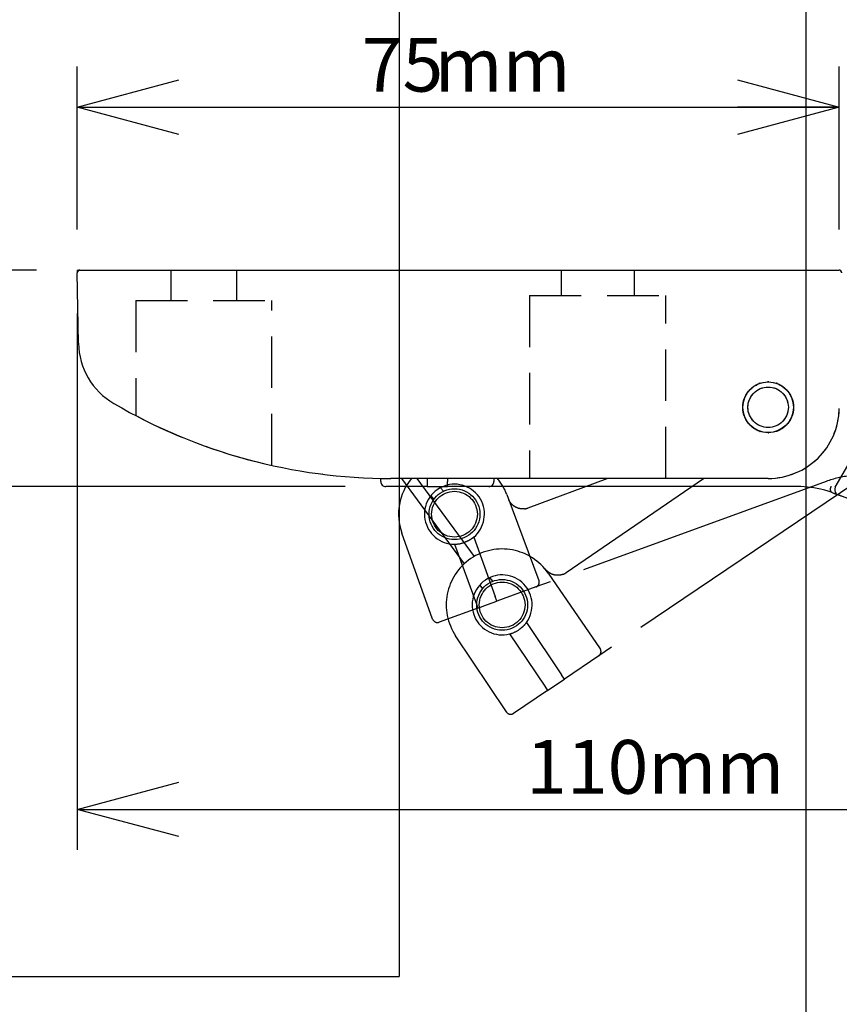
# Model space of a CAD drawing. Extents: x 0 to 2376, y 0 to 1680.
# Drawn here: x 1709 to 1871, y 587 to 780 of the extents above; entities that cross this region are included whole.
import ezdxf

# ---------------------------------------------------------------- set-up
doc = ezdxf.new("R2010")
doc.units = 0
doc.header["$LTSCALE"] = 8
doc.linetypes.add('HIDDEN', pattern=[1.905, 1.27, -0.635])
doc.linetypes.add('PHANTOM', pattern=[12.7, 6.35, -1.27, 1.27, -1.27, 1.27, -1.27])
doc.layers.get('0').update_dxf_attribs({"linetype": 'CONTINUOUS'})
doc.layers.add('DOLD_REFERENS_RAM___LINJER', color=1, linetype='CONTINUOUS')
doc.styles.add('SLDTEXTSTYLE0', font='TXT', dxfattribs={"width": 0.7})
doc.dimstyles.new('SLDDIMSTYLE2', dxfattribs={"dimtxt": 12.7, "dimasz": 20, "dimexe": 0, "dimexo": 0.0625, "dimgap": 3.175, "dimtad": 0, "dimtih": 1, "dimtoh": 1, "dimdec": 0, "dimlfac": 0.5, "dimrnd": 1e-09, "dimzin": 12, "dimtxsty": 'SLDTEXTSTYLE0', "dimblk1": 'OPEN30', "dimblk2": 'OPEN30', "dimsah": 1, "dimcen": 0.09, "dimazin": 3, "dimtfac": 1, "dimtofl": 0, "dimtmove": 0, "dimatfit": 3, "dimtolj": 1, "dimtzin": 12})
doc.dimstyles.new('SLDDIMSTYLE3', dxfattribs={"dimtxt": 12.7, "dimasz": 20, "dimexe": 0, "dimexo": 0.0625, "dimgap": 3.175, "dimtad": 0, "dimtih": 1, "dimtoh": 1, "dimdec": 0, "dimlfac": 0.5, "dimrnd": 1e-09, "dimzin": 12, "dimtxsty": 'SLDTEXTSTYLE0', "dimblk1": 'OPEN30', "dimblk2": 'OPEN30', "dimsah": 1, "dimcen": 0.09, "dimazin": 3, "dimtfac": 1, "dimtmove": 0, "dimatfit": 3, "dimtolj": 1, "dimtzin": 12})

# ---------------------------------------------------------------- blocks, each defined once
blk = doc.blocks.new('_OPEN30')
at = {"color": 0, "linetype": 'BYBLOCK'}
for p, q in [((-1, 0.267949), (0, 0)), ((0, 0), (-1, -0.267949)), ((0, 0), (-1, 0))]:
    blk.add_line(p, q, dxfattribs=at)
blk = doc.blocks.new('_D_3')
at = {"color": 7, "linetype": 'CONTINUOUS'}
for p, q in [((1720.67, 722.48), (1720.67, 616.87)), ((1942.38, 654.45), (1942.38, 616.87)), ((1720.67, 624.87), (1942.38, 624.87))]:
    blk.add_line(p, q, dxfattribs=at)
at = {"color": 7, "linetype": 'CONTINUOUS', "xscale": 20, "yscale": 20}
for p, rotation in [((1720.67, 624.87, -0.15), 180), ((1942.38, 624.87, -0.15), 360)]:
    blk.add_blockref('_OPEN30', p, dxfattribs=dict(at, rotation=rotation))
at = {"color": 7, "linetype": 'CONTINUOUS', "insert": (1808.98, 638.52), "char_height": 10.583, "attachment_point": 1, "style": 'SLDTEXTSTYLE0'}
blk.add_mtext('110mm', dxfattribs=at)
blk = doc.blocks.new('_D_4')
at = {"color": 7, "linetype": 'CONTINUOUS'}
for p, q in [((1720.66, 738.99), (1720.66, 771.05)), ((1870.56, 738.99), (1870.56, 771.05)), ((1720.66, 763.05), (1870.56, 763.05))]:
    blk.add_line(p, q, dxfattribs=at)
at = {"color": 7, "linetype": 'CONTINUOUS', "xscale": 20, "yscale": 20, "rotation": 180.0000000000004}
blk.add_blockref('_OPEN30', (1720.66, 763.05, -0.15), dxfattribs=at)
at = {"color": 7, "linetype": 'CONTINUOUS', "xscale": 20, "yscale": 20}
blk.add_blockref('_OPEN30', (1870.56, 763.05, -0.15), dxfattribs=at)
at = {"color": 7, "linetype": 'CONTINUOUS', "char_height": 10.583, "attachment_point": 1, "style": 'SLDTEXTSTYLE0'}
for s, insert in [('75', (1776.64, 776.7)), ('mm', (1790.95, 776.7))]:
    blk.add_mtext(s, dxfattribs=dict(at, insert=insert))
blk = doc.blocks.new('_D_5')
at = {"color": 7, "linetype": 'CONTINUOUS'}
for p, q in [((1690.39, 730.99), (1690.39, 750.99)), ((1712.66, 730.99), (1682.39, 730.99)), ((1690.39, 730.99), (1690.39, 709.69)), ((1690.39, 709.69), (1678.38, 705)), ((1690.39, 688.39), (1690.39, 709.69)), ((1678.38, 705), (1640.43, 705)), ((1773.38, 688.39), (1682.39, 688.39)), ((1690.39, 688.39), (1690.39, 668.39))]:
    blk.add_line(p, q, dxfattribs=at)
at = {"color": 7, "linetype": 'CONTINUOUS', "xscale": 20, "yscale": 20}
for p, rotation in [((1690.39, 730.99, -0.15), 270.0000000000004), ((1690.39, 688.39, -0.15), 90.0000000000004)]:
    blk.add_blockref('_OPEN30', p, dxfattribs=dict(at, rotation=rotation))
at = {"color": 7, "linetype": 'CONTINUOUS', "char_height": 10.583, "attachment_point": 1, "style": 'SLDTEXTSTYLE0'}
for s, insert in [('21', (1640.43, 718.65)), ('mm', (1654.74, 718.65))]:
    blk.add_mtext(s, dxfattribs=dict(at, insert=insert))

msp = doc.modelspace()

# ---------------------------------------------------------------- linework, layer by layer
at = {"color": 7, "linetype": 'CONTINUOUS'}
for p, q in [((1720.664195, 730.990268), (1720.673075, 730.481542)), ((1720.664195, 730.990268), (1721.172999, 730.990268)), ((1721.172999, 730.990268), (1870.555391, 730.990268)), ((1720.915548, 716.590268), (1720.673075, 730.481542)), ((1869.804503, 688.251007), (1875.340203, 697.839119)), ((1768.940125, 690.824449), (1768.940914, 690.82435)), ((1774.996219, 690.239992), (1774.997018, 690.239937)), ((1780.382395, 689.394971), (1780.385604, 690.007872)), ((1856.590776, 689.990268), (1782.335133, 689.990268)), ((1789.476464, 689.990268), (1789.476464, 689.389735)), ((1793.476464, 689.990268), (1793.476464, 689.389735)), ((1802.628221, 689.990268), (1802.633385, 689.398462)), ((1789.476464, 688.389735), (1781.382381, 688.389735)), ((1789.476464, 689.389735), (1789.476464, 688.389735)), ((1789.476464, 688.389735), (1791.476464, 688.389735)), ((1791.476464, 688.389735), (1793.476464, 688.389735)), ((1793.476464, 688.389735), (1793.476464, 689.389735)), ((1801.633423, 688.389735), (1793.476464, 688.389735)), ((1804.633537, 688.389735), (1801.633423, 688.389735)), ((1862.377131, 688.389735), (1804.633537, 688.389735))]:
    msp.add_line(p, q, dxfattribs=at)
at = {"color": 7, "linetype": 'PHANTOM'}
for p, q in [((1720.664195, 730.990268), (1720.673075, 730.481542)), ((1720.664195, 730.990268), (1721.172999, 730.990268)), ((1720.664195, 730.990268), (1721.172999, 730.990268)), ((1720.664195, 730.990268), (1720.673075, 730.481542)), ((1721.172999, 730.990268), (1870.555391, 730.990268)), ((1721.172999, 730.990268), (1870.555391, 730.990268)), ((1720.915548, 716.590268), (1720.673075, 730.481542)), ((1720.915548, 716.590268), (1720.673075, 730.481542)), ((1768.940125, 690.824449), (1768.9409, 690.824352)), ((1768.95259, 690.82297), (1768.940125, 690.824449)), ((1768.940125, 690.824449), (1768.940863, 690.824357)), ((1774.996219, 690.239992), (1774.997006, 690.239938)), ((1774.996219, 690.239992), (1774.996983, 690.23994)), ((1856.590776, 689.990268), (1782.335133, 689.990268)), ((1856.590776, 689.990268), (1782.335133, 689.990268)), ((1784.46, 689.990268), (1796.78663, 673.177898)), ((1798.802783, 674.656117), (1787.559965, 689.990268)), ((1809.365603, 684.180574), (1824.904336, 689.990268)), ((1816.876291, 671.459079), (1843.83934, 689.990268)), ((1792.718609, 687.466112), (1792.123507, 688.174049)), ((1867.980371, 689.40561), (1813.719142, 669.656138)), ((1873.628367, 689.046802), (1825.756759, 656.756994)), ((1790.209824, 686.56538), (1790.804459, 685.857998)), ((1805.180336, 686.808227), (1811.494609, 669.919938)), ((1790.586711, 662.306371), (1784.520766, 679.247898)), ((1798.65477, 678.424058), (1802.892902, 666.779886)), ((1794.896, 677.055977), (1799.134131, 665.411806)), ((1802.402255, 669.746772), (1801.856024, 670.491781)), ((1813.322126, 671.33387), (1812.704694, 672.232238)), ((1813.322126, 671.33387), (1823.534484, 656.474796)), ((1799.83926, 669.014397), (1800.385674, 668.269139)), ((1810.899957, 668.630038), (1803.234922, 665.840194)), ((1813.719142, 669.656138), (1810.899957, 668.630038)), ((1803.234922, 665.840194), (1802.892902, 666.779886)), ((1799.134131, 665.411806), (1799.476151, 664.472113)), ((1799.476151, 664.472113), (1801.355537, 665.156153)), ((1801.355537, 665.156153), (1803.234922, 665.840194)), ((1799.476151, 664.472113), (1791.870202, 661.703774)), ((1809.018711, 661.620068), (1815.947932, 651.347076)), ((1805.089529, 644.029306), (1795.105242, 659.000113)), ((1805.702561, 659.383297), (1812.631782, 649.110304)), ((1823.269551, 655.079352), (1816.507125, 650.518038)), ((1825.756759, 656.756994), (1823.269551, 655.079352)), ((1816.507125, 650.518038), (1815.947932, 651.347076)), ((1813.190975, 648.281266), (1814.84905, 649.399652)), ((1814.84905, 649.399652), (1816.507125, 650.518038)), ((1813.190975, 648.281266), (1806.480676, 643.755113)), ((1812.631782, 649.110304), (1813.190975, 648.281266))]:
    msp.add_line(p, q, dxfattribs=at)
at = {"color": 9, "linetype": 'HIDDEN'}
for p, q in [((1739.064195, 730.990268), (1739.064195, 724.990268)), ((1752.064195, 724.990268), (1752.064195, 730.990268)), ((1815.864195, 730.990268), (1815.864195, 725.990268)), ((1830.264195, 725.990268), (1830.264195, 730.990268)), ((1732.164195, 724.990268), (1758.964195, 724.990268)), ((1732.164195, 724.990268), (1732.164195, 702.355686)), ((1758.964195, 692.55018), (1758.964195, 724.990268)), ((1809.664195, 725.990268), (1836.464195, 725.990268)), ((1809.664195, 725.990268), (1809.664195, 689.990268)), ((1836.464195, 689.990268), (1836.464195, 725.990268)), ((1836.464195, 689.990268), (1809.664195, 689.990268))]:
    msp.add_line(p, q, dxfattribs=at)
at = {"color": 7, "linetype": 'CONTINUOUS', "flags": 128}
for points in [[(1853.468476, 707.895425), (1853.460906, 707.882252), (1853.430684, 707.844663), (1853.391134, 707.806384), (1853.389693, 707.80517), (1853.389693, 707.80517)], [(1854.992415, 708.727805), (1854.980797, 708.718015), (1854.939542, 708.693029), (1854.889284, 708.670586), (1854.887515, 708.669938), (1854.887515, 708.669938)], [(1856.699256, 708.985147), (1856.694876, 708.983542), (1856.647562, 708.974174), (1856.592659, 708.970273), (1856.590776, 708.970268), (1856.590776, 708.970268)], [(1858.394762, 708.64706), (1858.348733, 708.654185), (1858.295808, 708.669297), (1858.294036, 708.669938), (1858.294036, 708.669938)], [(1859.894422, 707.743257), (1859.880135, 707.748424), (1859.837869, 707.77166), (1859.793304, 707.803962), (1859.791858, 707.80517), (1859.791858, 707.80517)], [(1852.321131, 706.592025), (1852.318524, 706.577058), (1852.302981, 706.531399), (1852.278907, 706.481902), (1852.277969, 706.480268), (1852.277969, 706.480268)], [(1860.978786, 706.387011), (1860.967128, 706.396752), (1860.935357, 706.433043), (1860.904528, 706.478639), (1860.903582, 706.480268), (1860.903582, 706.480268)], [(1851.688769, 704.974816), (1851.691438, 704.95986), (1851.692448, 704.911638), (1851.686756, 704.856892), (1851.686433, 704.855036), (1851.686433, 704.855036)], [(1861.53389, 704.741682), (1861.526267, 704.754823), (1861.508825, 704.799791), (1861.49545, 704.853182), (1861.495118, 704.855036), (1861.495118, 704.855036)], [(1851.647661, 703.238855), (1851.655284, 703.225714), (1851.672727, 703.180746), (1851.686102, 703.127355), (1851.686433, 703.125501), (1851.686433, 703.125501)], [(1852.202766, 701.593526), (1852.214424, 701.583785), (1852.246194, 701.547494), (1852.277024, 701.501898), (1852.277969, 701.500268), (1852.277969, 701.500268)], [(1860.86042, 701.388511), (1860.863028, 701.403478), (1860.878571, 701.449138), (1860.902644, 701.498635), (1860.903582, 701.500268), (1860.903582, 701.500268)], [(1861.492783, 703.005721), (1861.490114, 703.020677), (1861.489103, 703.068899), (1861.494795, 703.123645), (1861.495118, 703.125501), (1861.495118, 703.125501)], [(1853.304383, 700.230482), (1853.343682, 700.208877), (1853.388248, 700.176575), (1853.389693, 700.175367), (1853.389693, 700.175367)], [(1859.713076, 700.085112), (1859.720645, 700.098285), (1859.750867, 700.135874), (1859.790418, 700.174153), (1859.791858, 700.175367), (1859.791858, 700.175367)], [(1854.782027, 699.333724), (1854.785154, 699.33373), (1854.832818, 699.326352), (1854.885744, 699.311239), (1854.887515, 699.310599), (1854.887515, 699.310599)], [(1856.47241, 698.991769), (1856.486676, 698.996995), (1856.533989, 699.006363), (1856.588892, 699.010264), (1856.590776, 699.010268), (1856.590776, 699.010268)], [(1858.189136, 699.252732), (1858.200754, 699.262522), (1858.24201, 699.287508), (1858.292267, 699.309951), (1858.294036, 699.310599), (1858.294036, 699.310599)]]:
    msp.add_lwpolyline(points, dxfattribs=at)
at = {"color": 7, "linetype": 'PHANTOM', "flags": 128}
for points in [[(1853.468476, 707.895425), (1853.460906, 707.882252), (1853.430684, 707.844663), (1853.391134, 707.806384), (1853.389693, 707.80517), (1853.389693, 707.80517)], [(1853.46185, 707.883894), (1853.460906, 707.882252), (1853.430684, 707.844663), (1853.391134, 707.806384), (1853.389693, 707.80517), (1853.389693, 707.80517)], [(1854.992415, 708.727805), (1854.980797, 708.718015), (1854.939542, 708.693029), (1854.889284, 708.670586), (1854.887515, 708.669938), (1854.887515, 708.669938)], [(1854.978662, 708.716722), (1854.939542, 708.693029), (1854.889284, 708.670586), (1854.887515, 708.669938), (1854.887515, 708.669938)], [(1856.709141, 708.988768), (1856.694876, 708.983542), (1856.647562, 708.974174), (1856.592659, 708.970273), (1856.590776, 708.970268), (1856.590776, 708.970268)], [(1856.709141, 708.988768), (1856.694876, 708.983542), (1856.647562, 708.974174), (1856.592659, 708.970273), (1856.590776, 708.970268), (1856.590776, 708.970268)], [(1858.41159, 708.646838), (1858.396398, 708.646807), (1858.348733, 708.654185), (1858.295808, 708.669297), (1858.294036, 708.669938), (1858.294036, 708.669938)], [(1858.41159, 708.646838), (1858.396398, 708.646807), (1858.348733, 708.654185), (1858.295808, 708.669297), (1858.294036, 708.669938), (1858.294036, 708.669938)], [(1859.894422, 707.743257), (1859.880135, 707.748424), (1859.837869, 707.77166), (1859.793304, 707.803962), (1859.791858, 707.80517), (1859.791858, 707.80517)], [(1859.894422, 707.743257), (1859.880135, 707.748424), (1859.837869, 707.77166), (1859.793304, 707.803962), (1859.791858, 707.80517), (1859.791858, 707.80517)], [(1852.321131, 706.592025), (1852.318524, 706.577058), (1852.302981, 706.531399), (1852.278907, 706.481902), (1852.277969, 706.480268), (1852.277969, 706.480268)], [(1852.319575, 706.583096), (1852.318524, 706.577058), (1852.302981, 706.531399), (1852.278907, 706.481902), (1852.277969, 706.480268), (1852.277969, 706.480268)], [(1860.978786, 706.387011), (1860.967128, 706.396752), (1860.935357, 706.433043), (1860.904528, 706.478639), (1860.903582, 706.480268), (1860.903582, 706.480268)], [(1860.978786, 706.387011), (1860.967128, 706.396752), (1860.935357, 706.433043), (1860.904528, 706.478639), (1860.903582, 706.480268), (1860.903582, 706.480268)], [(1851.688769, 704.974816), (1851.691438, 704.95986), (1851.692448, 704.911638), (1851.686756, 704.856892), (1851.686433, 704.855036), (1851.686433, 704.855036)], [(1851.688769, 704.974816), (1851.691438, 704.95986), (1851.692448, 704.911638), (1851.686756, 704.856892), (1851.686433, 704.855036), (1851.686433, 704.855036)], [(1861.53389, 704.741682), (1861.526267, 704.754823), (1861.508825, 704.799791), (1861.49545, 704.853182), (1861.495118, 704.855036), (1861.495118, 704.855036)], [(1861.53389, 704.741682), (1861.526267, 704.754823), (1861.508825, 704.799791), (1861.49545, 704.853182), (1861.495118, 704.855036), (1861.495118, 704.855036)], [(1851.647661, 703.238855), (1851.655284, 703.225714), (1851.672727, 703.180746), (1851.686102, 703.127355), (1851.686433, 703.125501), (1851.686433, 703.125501)], [(1851.647661, 703.238855), (1851.655284, 703.225714), (1851.672727, 703.180746), (1851.686102, 703.127355), (1851.686433, 703.125501), (1851.686433, 703.125501)], [(1852.202766, 701.593526), (1852.214424, 701.583785), (1852.246194, 701.547494), (1852.277024, 701.501898), (1852.277969, 701.500268), (1852.277969, 701.500268)], [(1852.217198, 701.580616), (1852.246194, 701.547494), (1852.277024, 701.501898), (1852.277969, 701.500268), (1852.277969, 701.500268)], [(1860.86042, 701.388511), (1860.863028, 701.403478), (1860.878571, 701.449138), (1860.902644, 701.498635), (1860.903582, 701.500268), (1860.903582, 701.500268)], [(1860.86042, 701.388511), (1860.863028, 701.403478), (1860.878571, 701.449138), (1860.902644, 701.498635), (1860.903582, 701.500268), (1860.903582, 701.500268)], [(1861.492783, 703.005721), (1861.490114, 703.020677), (1861.489103, 703.068899), (1861.494795, 703.123645), (1861.495118, 703.125501), (1861.495118, 703.125501)], [(1861.492783, 703.005721), (1861.490114, 703.020677), (1861.489103, 703.068899), (1861.494795, 703.123645), (1861.495118, 703.125501), (1861.495118, 703.125501)], [(1853.287129, 700.23728), (1853.301416, 700.232113), (1853.343682, 700.208877), (1853.388248, 700.176575), (1853.389693, 700.175367), (1853.389693, 700.175367)], [(1853.30287, 700.231313), (1853.343682, 700.208877), (1853.388248, 700.176575), (1853.389693, 700.175367), (1853.389693, 700.175367)], [(1859.713076, 700.085112), (1859.720645, 700.098285), (1859.750867, 700.135874), (1859.790418, 700.174153), (1859.791858, 700.175367), (1859.791858, 700.175367)], [(1859.717005, 700.09195), (1859.720645, 700.098285), (1859.750867, 700.135874), (1859.790418, 700.174153), (1859.791858, 700.175367), (1859.791858, 700.175367)], [(1854.769961, 699.333699), (1854.785154, 699.33373), (1854.832818, 699.326352), (1854.885744, 699.311239), (1854.887515, 699.310599), (1854.887515, 699.310599)], [(1854.784405, 699.333729), (1854.785154, 699.33373), (1854.832818, 699.326352), (1854.885744, 699.311239), (1854.887515, 699.310599), (1854.887515, 699.310599)], [(1856.47241, 698.991769), (1856.486676, 698.996995), (1856.533989, 699.006363), (1856.588892, 699.010264), (1856.590776, 699.010268), (1856.590776, 699.010268)], [(1856.484106, 698.996053), (1856.486676, 698.996995), (1856.533989, 699.006363), (1856.588892, 699.010264), (1856.590776, 699.010268), (1856.590776, 699.010268)], [(1858.189136, 699.252732), (1858.200754, 699.262522), (1858.24201, 699.287508), (1858.292267, 699.309951), (1858.294036, 699.310599), (1858.294036, 699.310599)], [(1858.196988, 699.259348), (1858.200754, 699.262522), (1858.24201, 699.287508), (1858.292267, 699.309951), (1858.294036, 699.310599), (1858.294036, 699.310599)]]:
    msp.add_lwpolyline(points, dxfattribs=at)
at = {"color": 7, "linetype": 'CONTINUOUS'}
for radius in [5, 4.98, 3.98]:
    msp.add_circle((1856.590776, 703.990268), radius, dxfattribs=at)
at = {"color": 7, "linetype": 'PHANTOM'}
for centre, radius in [((1856.590776, 703.990268), 5), ((1856.590776, 703.990268), 5), ((1856.590776, 703.990268), 4.98), ((1856.590776, 703.990268), 4.98), ((1856.590776, 703.990268), 3.98), ((1856.590776, 703.990268), 3.98), ((1794.876942, 682.955946), 5), ((1794.876942, 682.955946), 4.5), ((1804.256738, 665.103401), 5), ((1804.256738, 665.103401), 4.5)]:
    msp.add_circle(centre, radius, dxfattribs=at)
at = {"color": 7, "linetype": 'CONTINUOUS'}
for centre, radius, start, end in [((1721.172999, 730.490268), 0.5, 90, 181), ((1870.555391, 730.490268), 0.5, 359, 90), ((1734.913416, 716.834602), 14, 181, 239.68972054), ((1782.335133, 797.953731), 107.963462, 239.68972054, 270), ((1856.590776, 703.990268), 14, 270, 359), ((1781.382381, 689.389735), 1, 179.7, 270), ((1801.633423, 689.389735), 1, 270, 0.5), ((1862.377131, 668.389735), 20, 75.17842898, 90), ((1870.669945, 687.749997), 0.999999, 150.0000153, 225.2805505), ((1914.130949, 818.599223), 138.878177, 251.12067739, 251.62356062)]:
    msp.add_arc(centre, radius, start, end, dxfattribs=at)
at = {"color": 7, "linetype": 'PHANTOM'}
for centre, radius, start, end in [((1721.172999, 730.490268), 0.5, 90, 181), ((1721.172999, 730.490268), 0.5, 90, 181), ((1870.555391, 730.490268), 0.5, 359, 90), ((1870.555391, 730.490268), 0.5, 359, 90), ((1734.913416, 716.834602), 14, 181, 239.68972054), ((1734.913416, 716.834602), 14, 181, 239.68972054), ((1782.335133, 797.953731), 107.963462, 239.68972054, 270), ((1782.335133, 797.953731), 107.963462, 239.68972054, 270), ((1856.590776, 703.990268), 14, 270, 359), ((1856.590776, 703.990268), 14, 270, 359), ((1794.876942, 682.955946), 11, 140.24665901, 199.7), ((1794.876942, 682.955946), 11, 20.5, 39.75334099), ((1874.820774, 670.611757), 20, 95.80942089, 110), ((1794.876942, 682.955946), 5.9, 309.81492815, 270.18507185), ((1808.314981, 686.990591), 3, 276.02248781, 290.5), ((1794.876942, 682.955946), 5.9, 270.18507185, 290), ((1804.256738, 665.103401), 11, 34.5, 213.7), ((1804.256738, 665.103401), 5.9, 323.81492815, 284.18507185), ((1815.177073, 673.931457), 3, 290.02248781, 304.5), ((1810.557936, 669.569731), 1, 290, 20.5), ((1791.528181, 662.643466), 1, 199.7, 290), ((1804.256738, 665.103401), 5.9, 284.18507185, 304), ((1822.710358, 655.908389), 1, 304, 34.5), ((1805.921483, 644.58415), 1, 213.7, 304)]:
    msp.add_arc(centre, radius, start, end, dxfattribs=at)
at = {"color": 9, "linetype": 'HIDDEN'}
msp.add_arc((1782.335133, 797.953731), 107.963462, 242.30900203, 257.49816957, dxfattribs=at)
at = {"color": 7, "linetype": 'CONTINUOUS'}
for points, knots in [([(1853.389693, 707.80517), (1853.377509, 707.795692), (1853.349405, 707.77383), (1853.313031, 707.752649), (1853.293614, 707.745737), (1853.287485, 707.743555)], [0, 0, 0, 0, 0.3437165596, 0.7928452459, 1, 1, 1, 1]), ([(1854.887515, 708.669938), (1854.872825, 708.665199), (1854.838937, 708.654268), (1854.797513, 708.646805), (1854.776903, 708.646951), (1854.770397, 708.646997)], [0, 0, 0, 0, 0.3437165596, 0.7928452459, 1, 1, 1, 1]), ([(1856.590776, 708.970268), (1856.575427, 708.970864), (1856.540021, 708.972238), (1856.504133, 708.977889), (1856.489132, 708.983169), (1856.487747, 708.983657)], [0, 0, 0, 0, 0.4099047564, 0.9455204538, 1, 1, 1, 1]), ([(1858.294036, 708.669938), (1858.279777, 708.675749), (1858.246885, 708.689153), (1858.213181, 708.70811), (1858.199489, 708.719551), (1858.196749, 708.721841)], [0, 0, 0, 0, 0.3797046021, 0.8758582624, 1, 1, 1, 1]), ([(1859.791858, 707.80517), (1859.780409, 707.815523), (1859.753998, 707.839405), (1859.726823, 707.871548), (1859.716644, 707.88947), (1859.713431, 707.895127)], [0, 0, 0, 0, 0.3437165595, 0.7928452459, 1, 1, 1, 1]), ([(1852.277969, 706.480268), (1852.269762, 706.467195), (1852.250829, 706.437039), (1852.223893, 706.404695), (1852.208011, 706.391559), (1852.202998, 706.387412)], [0, 0, 0, 0, 0.3437165595, 0.7928452459, 1, 1, 1, 1]), ([(1860.903582, 706.480268), (1860.896364, 706.493913), (1860.879715, 706.525387), (1860.865172, 706.564887), (1860.861737, 706.585209), (1860.860652, 706.591624)], [0, 0, 0, 0, 0.3437165596, 0.7928452459, 1, 1, 1, 1]), ([(1851.686433, 704.855036), (1851.683192, 704.839944), (1851.675715, 704.805131), (1851.661466, 704.765525), (1851.651034, 704.747749), (1851.647742, 704.742138)], [0, 0, 0, 0, 0.3437165596, 0.7928452459, 1, 1, 1, 1]), ([(1861.495118, 704.855036), (1861.493002, 704.870327), (1861.488122, 704.905598), (1861.487966, 704.947689), (1861.491688, 704.96796), (1861.492863, 704.974359)], [0, 0, 0, 0, 0.3437165596, 0.7928452459, 1, 1, 1, 1]), ([(1851.686433, 703.125501), (1851.688549, 703.11021), (1851.69343, 703.074939), (1851.693586, 703.032848), (1851.689863, 703.012577), (1851.688688, 703.006178)], [0, 0, 0, 0, 0.3437165596, 0.7928452459, 1, 1, 1, 1]), ([(1852.277969, 701.500268), (1852.285187, 701.486624), (1852.301837, 701.455149), (1852.31638, 701.41565), (1852.319815, 701.395328), (1852.320899, 701.388913)], [0, 0, 0, 0, 0.3437165596, 0.7928452459, 1, 1, 1, 1]), ([(1860.903582, 701.500268), (1860.91179, 701.513342), (1860.930723, 701.543498), (1860.957659, 701.575842), (1860.973541, 701.588978), (1860.978554, 701.593125)], [0, 0, 0, 0, 0.3437165596, 0.7928452459, 1, 1, 1, 1]), ([(1861.495118, 703.125501), (1861.49836, 703.140593), (1861.505837, 703.175405), (1861.520086, 703.215012), (1861.530517, 703.232788), (1861.53381, 703.238399)], [0, 0, 0, 0, 0.3437165596, 0.7928452459, 1, 1, 1, 1]), ([(1853.389693, 700.175367), (1853.401114, 700.165026), (1853.427457, 700.141172), (1853.453034, 700.111276), (1853.46223, 700.095345), (1853.464311, 700.091742)], [0, 0, 0, 0, 0.3719364015, 0.8579394839, 1, 1, 1, 1]), ([(1859.791858, 700.175367), (1859.804042, 700.184845), (1859.832147, 700.206707), (1859.868521, 700.227888), (1859.887938, 700.2348), (1859.894067, 700.236982)], [0, 0, 0, 0, 0.3437165596, 0.7928452459, 1, 1, 1, 1]), ([(1854.887515, 699.310599), (1854.901744, 699.304789), (1854.934566, 699.291388), (1854.966754, 699.273514), (1854.979339, 699.263137), (1854.980817, 699.261919)], [0, 0, 0, 0, 0.4031448288, 0.9299274419, 1, 1, 1, 1]), ([(1856.590776, 699.010268), (1856.606099, 699.009665), (1856.641444, 699.008272), (1856.676133, 699.002979), (1856.690167, 698.998131), (1856.690451, 698.998033)], [0, 0, 0, 0, 0.4285156276, 0.9884498395, 1, 1, 1, 1]), ([(1858.294036, 699.310599), (1858.308727, 699.315338), (1858.342614, 699.326269), (1858.384039, 699.333732), (1858.404649, 699.333586), (1858.411154, 699.33354)], [0, 0, 0, 0, 0.3437165596, 0.7928452459, 1, 1, 1, 1]), ([(1869.186647, 687.194801), (1869.161488, 687.205873), (1869.110654, 687.228243), (1869.043124, 687.285048), (1868.983387, 687.359142), (1868.933927, 687.451687), (1868.896388, 687.561119), (1868.872438, 687.685919), (1868.863469, 687.823808), (1868.870451, 687.972036), (1868.894363, 688.127053), (1868.934131, 688.285723), (1868.973834, 688.388352), (1868.993855, 688.440103)], [0, 0, 0, 0, 0.0824688124, 0.1666297868, 0.2524820138, 0.3400242832, 0.4292551332, 0.5201729039, 0.6127757889, 0.7070618866, 0.8030292477, 0.9006759209, 1, 1, 1, 1]), ([(1869.193309, 687.192387), (1868.954993, 687.27878), (1868.691001, 687.36941), (1868.109338, 687.553107), (1867.805992, 687.641542), (1867.493326, 687.724278)], [0, 0, 0, 0, 0.5, 0.5, 1, 1, 1, 1]), ([(1869.193309, 687.192387), (1869.284334, 687.159847), (1869.454046, 687.099176), (1869.690473, 687.014656), (1869.897841, 686.940523), (1870.089343, 686.872063), (1870.278299, 686.804513), (1870.470304, 686.735873), (1870.66536, 686.666142), (1871.010578, 686.54273), (1871.514891, 686.362442), (1872.764438, 685.915741), (1875.236596, 685.031966), (1877.663163, 684.16449), (1879.457255, 683.523118), (1880.002562, 683.328175), (1880.569785, 683.125399), (1881.171097, 682.910435), (1881.809751, 682.682122), (1882.485748, 682.440459), (1883.199086, 682.185447), (1883.962586, 681.912502), (1884.777461, 681.621192), (1885.644924, 681.311081), (1886.55337, 680.98632), (1887.5028, 680.646907), (1888.493213, 680.292843), (1889.556914, 679.91258), (1890.696427, 679.505214), (1891.914279, 679.069843), (1893.180692, 678.617111), (1894.495667, 678.14702), (1895.850654, 677.662624), (1897.245083, 677.164128), (1898.678379, 676.651737), (1900.158518, 676.122601), (1901.696367, 675.572833), (1903.292572, 675.002204), (1904.947775, 674.410484), (1906.651751, 673.801328), (1908.404502, 673.174735), (1910.206025, 672.530706), (1912.056323, 671.869242), (1913.955393, 671.190341), (1915.903238, 670.494004), (1917.899856, 669.78023), (1919.945248, 669.049021), (1922.039413, 668.300376), (1924.182352, 667.534294), (1926.374064, 666.750777), (1928.550338, 665.972778), (1930.708578, 665.201226), (1932.846187, 664.43705), (1935.024778, 663.658223), (1937.244353, 662.864745), (1939.252328, 662.146912), (1940.520444, 661.693572), (1941.035041, 661.509608)], [0, 0, 0, 0, 0.0038078961, 0.00709965, 0.0098788597, 0.0124665347, 0.0150966762, 0.0177692848, 0.0204843611, 0.0232419055, 0.0321849554, 0.0415435459, 0.0754206023, 0.1354176041, 0.1428723607, 0.1503384996, 0.158188602, 0.1665584852, 0.1754481492, 0.1848575939, 0.1947868195, 0.2052358259, 0.2167399013, 0.2288144391, 0.2414594393, 0.2546749019, 0.2684608269, 0.2828172142, 0.2990930085, 0.316044741, 0.3336724117, 0.3519760205, 0.3709555674, 0.3902541343, 0.4102047142, 0.4308073072, 0.4520619132, 0.474422395, 0.4974617743, 0.5211800509, 0.5455772249, 0.5706532963, 0.5964082651, 0.6228421312, 0.6499548947, 0.6777465556, 0.7062171138, 0.7353665695, 0.7651949225, 0.7957021729, 0.8268883206, 0.8560720152, 0.8858261722, 0.9161507916, 0.9470458733, 0.9785114174, 1, 1, 1, 1])]:
    msp.add_open_spline(points, degree=3, knots=knots, dxfattribs=at)
at = {"color": 7, "linetype": 'PHANTOM'}
for points, knots in [([(1853.389693, 707.80517), (1853.377509, 707.795692), (1853.349405, 707.77383), (1853.313031, 707.752649), (1853.293614, 707.745737), (1853.287485, 707.743555)], [0, 0, 0, 0, 0.3437165596, 0.7928452459, 1, 1, 1, 1]), ([(1853.389693, 707.80517), (1853.377545, 707.795748), (1853.349522, 707.774014), (1853.317684, 707.754957), (1853.302174, 707.74918), (1853.300134, 707.74842)], [0, 0, 0, 0, 0.3992790879, 0.9210104017, 1, 1, 1, 1]), ([(1854.887515, 708.669938), (1854.872825, 708.665199), (1854.838937, 708.654268), (1854.797513, 708.646805), (1854.776903, 708.646951), (1854.770397, 708.646997)], [0, 0, 0, 0, 0.3437165596, 0.7928452459, 1, 1, 1, 1]), ([(1854.887515, 708.669938), (1854.872856, 708.665223), (1854.839042, 708.654348), (1854.800963, 708.647198), (1854.783059, 708.647166), (1854.779422, 708.64716)], [0, 0, 0, 0, 0.3788262127, 0.8738320962, 1, 1, 1, 1]), ([(1856.590776, 708.970268), (1856.57535, 708.97084), (1856.539768, 708.972158), (1856.498289, 708.979313), (1856.478972, 708.986499), (1856.472874, 708.988768)], [0, 0, 0, 0, 0.3437165596, 0.7928452459, 1, 1, 1, 1]), ([(1856.590776, 708.970268), (1856.57535, 708.97084), (1856.539768, 708.972158), (1856.498289, 708.979313), (1856.478972, 708.986499), (1856.472874, 708.988768)], [0, 0, 0, 0, 0.3437165596, 0.7928452459, 1, 1, 1, 1]), ([(1858.294036, 708.669938), (1858.279736, 708.675751), (1858.24675, 708.689159), (1858.21022, 708.710069), (1858.194526, 708.723429), (1858.189572, 708.727646)], [0, 0, 0, 0, 0.3437165596, 0.7928452459, 1, 1, 1, 1]), ([(1858.294036, 708.669938), (1858.279736, 708.675751), (1858.24675, 708.689159), (1858.21022, 708.710069), (1858.194526, 708.723429), (1858.189572, 708.727646)], [0, 0, 0, 0, 0.3437165596, 0.7928452459, 1, 1, 1, 1]), ([(1859.791858, 707.80517), (1859.780409, 707.815523), (1859.753998, 707.839405), (1859.726823, 707.871548), (1859.716644, 707.88947), (1859.713431, 707.895127)], [0, 0, 0, 0, 0.34371655955, 0.79284524587, 1, 1, 1, 1]), ([(1859.791858, 707.80517), (1859.780409, 707.815523), (1859.753998, 707.839405), (1859.726823, 707.871548), (1859.716644, 707.88947), (1859.713431, 707.895127)], [0, 0, 0, 0, 0.34371655955, 0.79284524587, 1, 1, 1, 1]), ([(1852.277969, 706.480268), (1852.269762, 706.467195), (1852.250829, 706.437039), (1852.223893, 706.404695), (1852.208011, 706.391559), (1852.202998, 706.387412)], [0, 0, 0, 0, 0.3437165596, 0.7928452459, 1, 1, 1, 1]), ([(1852.277969, 706.480268), (1852.269781, 706.467284), (1852.250895, 706.437335), (1852.228451, 706.409456), (1852.216749, 706.399374), (1852.216018, 706.398745)], [0, 0, 0, 0, 0.4177585776, 0.9636367319, 1, 1, 1, 1]), ([(1860.903582, 706.480268), (1860.896364, 706.493913), (1860.879715, 706.525387), (1860.865172, 706.564887), (1860.861737, 706.585209), (1860.860652, 706.591624)], [0, 0, 0, 0, 0.3437165596, 0.7928452459, 1, 1, 1, 1]), ([(1860.903582, 706.480268), (1860.896364, 706.493913), (1860.879715, 706.525387), (1860.865172, 706.564887), (1860.861737, 706.585209), (1860.860652, 706.591624)], [0, 0, 0, 0, 0.3437165596, 0.7928452459, 1, 1, 1, 1]), ([(1851.686433, 704.855036), (1851.683192, 704.839944), (1851.675715, 704.805131), (1851.661466, 704.765525), (1851.651034, 704.747749), (1851.647742, 704.742138)], [0, 0, 0, 0, 0.3437165596, 0.7928452459, 1, 1, 1, 1]), ([(1851.686433, 704.855036), (1851.683192, 704.839944), (1851.675715, 704.805131), (1851.661466, 704.765525), (1851.651034, 704.747749), (1851.647742, 704.742138)], [0, 0, 0, 0, 0.3437165596, 0.7928452459, 1, 1, 1, 1]), ([(1861.495118, 704.855036), (1861.493002, 704.870327), (1861.488122, 704.905598), (1861.487966, 704.947689), (1861.491688, 704.96796), (1861.492863, 704.974359)], [0, 0, 0, 0, 0.3437165596, 0.7928452459, 1, 1, 1, 1]), ([(1861.495118, 704.855036), (1861.493002, 704.870327), (1861.488122, 704.905598), (1861.487966, 704.947689), (1861.491688, 704.96796), (1861.492863, 704.974359)], [0, 0, 0, 0, 0.3437165596, 0.7928452459, 1, 1, 1, 1]), ([(1851.686433, 703.125501), (1851.688549, 703.11021), (1851.69343, 703.074939), (1851.693586, 703.032848), (1851.689863, 703.012577), (1851.688688, 703.006178)], [0, 0, 0, 0, 0.3437165596, 0.7928452459, 1, 1, 1, 1]), ([(1851.686433, 703.125501), (1851.688549, 703.11021), (1851.69343, 703.074939), (1851.693586, 703.032848), (1851.689863, 703.012577), (1851.688688, 703.006178)], [0, 0, 0, 0, 0.3437165596, 0.7928452459, 1, 1, 1, 1]), ([(1852.277969, 701.500268), (1852.285187, 701.486624), (1852.301837, 701.455149), (1852.31638, 701.41565), (1852.319815, 701.395328), (1852.320899, 701.388913)], [0, 0, 0, 0, 0.3437165596, 0.7928452459, 1, 1, 1, 1]), ([(1852.277969, 701.500268), (1852.285163, 701.486646), (1852.301755, 701.455225), (1852.315524, 701.418533), (1852.318704, 701.400544), (1852.319404, 701.396579)], [0, 0, 0, 0, 0.3736839264, 0.8619704704, 1, 1, 1, 1]), ([(1860.903582, 701.500268), (1860.91179, 701.513342), (1860.930723, 701.543498), (1860.957659, 701.575842), (1860.973541, 701.588978), (1860.978554, 701.593125)], [0, 0, 0, 0, 0.3437165596, 0.7928452459, 1, 1, 1, 1]), ([(1860.903582, 701.500268), (1860.91179, 701.513342), (1860.930723, 701.543498), (1860.957659, 701.575842), (1860.973541, 701.588978), (1860.978554, 701.593125)], [0, 0, 0, 0, 0.3437165596, 0.7928452459, 1, 1, 1, 1]), ([(1861.495118, 703.125501), (1861.49836, 703.140593), (1861.505837, 703.175405), (1861.520086, 703.215012), (1861.530517, 703.232788), (1861.53381, 703.238399)], [0, 0, 0, 0, 0.3437165596, 0.7928452459, 1, 1, 1, 1]), ([(1861.495118, 703.125501), (1861.49836, 703.140593), (1861.505837, 703.175405), (1861.520086, 703.215012), (1861.530517, 703.232788), (1861.53381, 703.238399)], [0, 0, 0, 0, 0.3437165596, 0.7928452459, 1, 1, 1, 1]), ([(1853.389693, 700.175367), (1853.401143, 700.165014), (1853.427553, 700.141132), (1853.454729, 700.108989), (1853.464907, 700.091067), (1853.46812, 700.08541)], [0, 0, 0, 0, 0.3437165596, 0.7928452459, 1, 1, 1, 1]), ([(1853.389693, 700.175367), (1853.4011, 700.165032), (1853.42741, 700.141192), (1853.452366, 700.112186), (1853.461172, 700.09705), (1853.462788, 700.094273)], [0, 0, 0, 0, 0.3845565073, 0.8870500711, 1, 1, 1, 1]), ([(1859.791858, 700.175367), (1859.804042, 700.184845), (1859.832147, 700.206707), (1859.868521, 700.227888), (1859.887938, 700.2348), (1859.894067, 700.236982)], [0, 0, 0, 0, 0.3437165596, 0.7928452459, 1, 1, 1, 1]), ([(1859.791858, 700.175367), (1859.803988, 700.18476), (1859.831968, 700.206427), (1859.862219, 700.224786), (1859.876331, 700.230163), (1859.876876, 700.230371)], [0, 0, 0, 0, 0.4238765468, 0.9777489493, 1, 1, 1, 1]), ([(1854.887515, 699.310599), (1854.901815, 699.304786), (1854.934801, 699.291378), (1854.971331, 699.270467), (1854.987026, 699.257108), (1854.99198, 699.252891)], [0, 0, 0, 0, 0.3437165596, 0.7928452459, 1, 1, 1, 1]), ([(1854.887515, 699.310599), (1854.901755, 699.304789), (1854.934602, 699.291387), (1854.967281, 699.273158), (1854.980228, 699.262432), (1854.982123, 699.260863)], [0, 0, 0, 0, 0.3951497865, 0.9114854113, 1, 1, 1, 1]), ([(1856.590776, 699.010268), (1856.606201, 699.009697), (1856.641784, 699.008379), (1856.683263, 699.001224), (1856.70258, 698.994038), (1856.708677, 698.991769)], [0, 0, 0, 0, 0.3437165596, 0.7928452459, 1, 1, 1, 1]), ([(1856.590776, 699.010268), (1856.606131, 699.009675), (1856.64155, 699.008305), (1856.677755, 699.002563), (1856.693008, 698.99717), (1856.694676, 698.996581)], [0, 0, 0, 0, 0.405332337, 0.9349733304, 1, 1, 1, 1]), ([(1858.294036, 699.310599), (1858.308727, 699.315338), (1858.342614, 699.326269), (1858.384039, 699.333732), (1858.404649, 699.333586), (1858.411154, 699.33354)], [0, 0, 0, 0, 0.3437165596, 0.7928452459, 1, 1, 1, 1]), ([(1858.294036, 699.310599), (1858.308658, 699.315285), (1858.342385, 699.326093), (1858.377688, 699.333035), (1858.393294, 699.333224), (1858.394436, 699.333238)], [0, 0, 0, 0, 0.414959694, 0.9571805939, 1, 1, 1, 1]), ([(1808.629738, 684.007149), (1808.200849, 683.9619), (1807.785815, 684.01475), (1807.257732, 684.177028), (1807.093911, 684.245228), (1806.796014, 684.398146), (1806.659962, 684.483527), (1806.282383, 684.762052), (1806.075241, 684.974561), (1805.736431, 685.431138), (1805.602122, 685.680109), (1805.504965, 685.939969)], [0, 0, 0, 0, 0.25, 0.25, 0.375, 0.375, 0.5, 0.5, 0.75, 0.75, 1, 1, 1, 1]), ([(1798.65477, 678.424058), (1798.65477, 678.424058), (1798.61158, 678.387168), (1798.444907, 678.255852), (1798.321122, 678.161865), (1798.007832, 677.951637), (1797.814894, 677.833714), (1797.384541, 677.609847), (1797.14226, 677.501806), (1796.894861, 677.41176)], [0, 0, 0, 0, 0.25, 0.25, 0.5, 0.5, 0.75, 0.75, 1, 1, 1, 1]), ([(1816.204239, 671.112782), (1815.799037, 670.965121), (1815.383546, 670.915994), (1814.831891, 670.945697), (1814.656437, 670.972239), (1814.330394, 671.048548), (1814.177728, 671.098478), (1813.743984, 671.277385), (1813.491584, 671.43347), (1813.052382, 671.794519), (1812.861831, 672.003602), (1812.704694, 672.232238)], [0, 0, 0, 0, 0.25, 0.25, 0.375, 0.375, 0.5, 0.5, 0.75, 0.75, 1, 1, 1, 1]), ([(1809.018711, 661.620068), (1809.018711, 661.620068), (1808.985729, 661.573826), (1808.855774, 661.406089), (1808.758404, 661.284947), (1808.505279, 661.005172), (1808.3466, 660.844076), (1807.983189, 660.522747), (1807.774242, 660.359302), (1807.555976, 660.21208)], [0, 0, 0, 0, 0.25, 0.25, 0.5, 0.5, 0.75, 0.75, 1, 1, 1, 1])]:
    msp.add_open_spline(points, degree=3, knots=knots, dxfattribs=at)
at = {"layer": 'DOLD_REFERENS_RAM___LINJER'}
for p, q in [((1863.999916, 1168), (1863.999916, 511.999965)), ((1783.999916, 1088), (1783.999916, 591.999965)), ((591.999916, 591.999965), (1783.999916, 591.999965))]:
    msp.add_line(p, q, dxfattribs=at)

# ---------------------------------------------------------------- dimensions: what is measured, and where the dimension line sits
at = {"color": 7, "linetype": 'CONTINUOUS'}
dim = msp.add_linear_dim(base=(1870.555391, 772.637125), p1=(1720.664195, 730.990268), p2=(1870.555391, 730.990268), text='<>mm', dimstyle='SLDDIMSTYLE2', dxfattribs=at)
dim.commit()
dim.dimension.update_dxf_attribs({"geometry": '_D_4', "text_midpoint": (1795.609793, 772.637125), "dimtype": 160})
dim = msp.add_linear_dim(base=(1690.394567, 730.990268), p1=(1781.382381, 688.389735), p2=(1720.664195, 730.990268), angle=90, text='<>mm', dimstyle='SLDDIMSTYLE3', dxfattribs=at)
dim.commit()
dim.dimension.update_dxf_attribs({"geometry": '_D_5', "text_midpoint": (1690.394567, 709.690002), "dimtype": 160})
dim = msp.add_linear_dim(base=(1942.377131, 634.457874), p1=(1720.673075, 730.481542), p2=(1942.377131, 662.449293), dimstyle='SLDDIMSTYLE2', dxfattribs=at)
dim.commit()
dim.dimension.update_dxf_attribs({"geometry": '_D_3', "text_midpoint": (1831.525103, 634.457874), "dimtype": 160})

doc.saveas('drawing.dxf')
